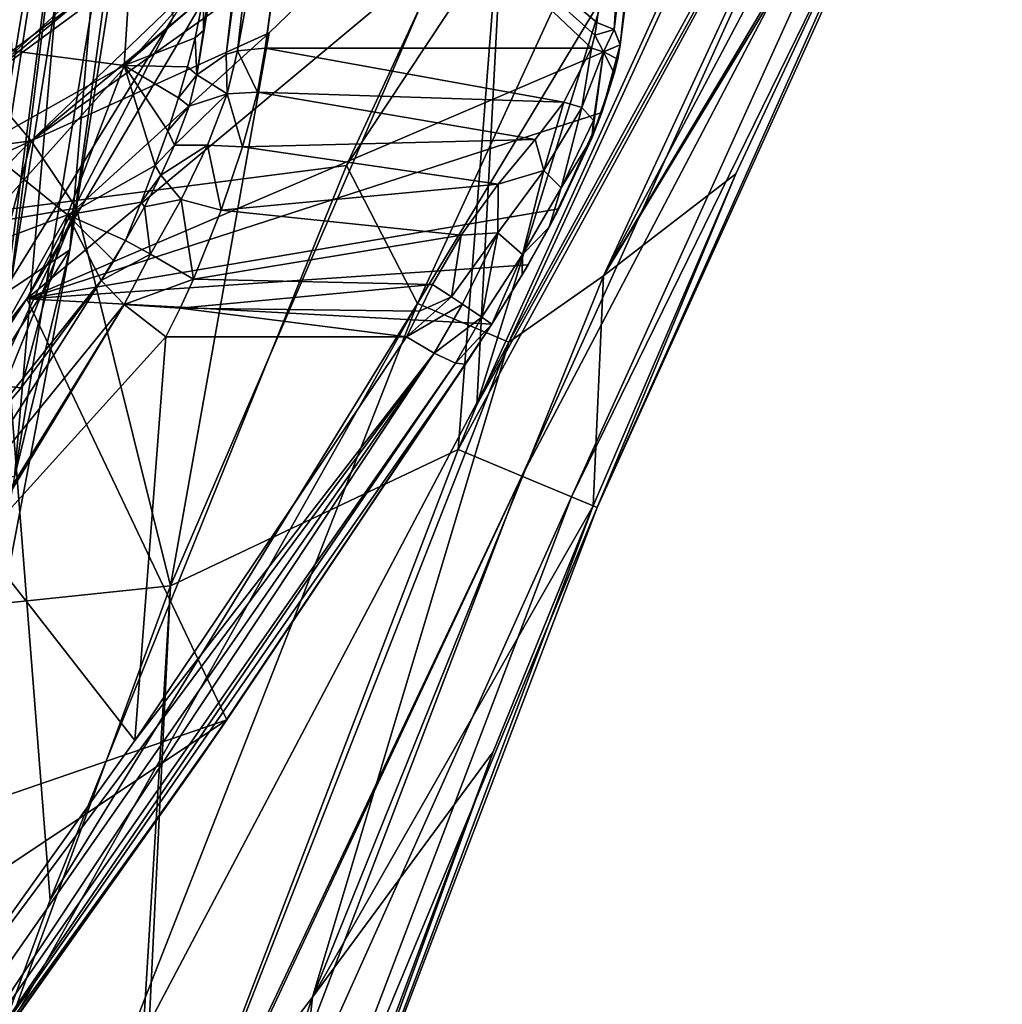
# Model space of a CAD drawing. Units: millimetres. Extents: x -3062019 to -3061504, y 1 to 772.
# Drawn here: x -3061644 to -3061623, y 301 to 323 of the extents above; entities that cross this region are included whole.
import ezdxf

# ---------------------------------------------------------------- set-up
doc = ezdxf.new("R2010")
doc.units = ezdxf.units.MM
doc.header["$LTSCALE"] = 65.185185
for name, color, linetype in [('273', 7, 'CONTINUOUS'), ('277', 7, 'CONTINUOUS'), ('290', 7, 'CONTINUOUS'), ('336', 7, 'CONTINUOUS'), ('337', 7, 'CONTINUOUS'), ('385', 7, 'CONTINUOUS'), ('386', 7, 'CONTINUOUS'), ('387', 7, 'CONTINUOUS'), ('388', 7, 'CONTINUOUS'), ('389', 7, 'CONTINUOUS'), ('390', 7, 'CONTINUOUS'), ('391', 7, 'CONTINUOUS'), ('612', 7, 'CONTINUOUS'), ('615', 7, 'CONTINUOUS'), ('616', 7, 'CONTINUOUS'), ('617', 7, 'CONTINUOUS'), ('618', 7, 'CONTINUOUS'), ('619', 7, 'CONTINUOUS'), ('620', 7, 'CONTINUOUS'), ('621', 7, 'CONTINUOUS'), ('649', 7, 'CONTINUOUS'), ('657', 7, 'CONTINUOUS'), ('670', 7, 'CONTINUOUS'), ('671', 7, 'CONTINUOUS'), ('676', 7, 'CONTINUOUS'), ('683', 7, 'CONTINUOUS'), ('689', 7, 'CONTINUOUS'), ('691', 7, 'CONTINUOUS'), ('708', 7, 'CONTINUOUS'), ('718', 7, 'CONTINUOUS'), ('720', 7, 'CONTINUOUS'), ('721', 7, 'CONTINUOUS'), ('733', 7, 'CONTINUOUS'), ('929', 7, 'CONTINUOUS')]:
    doc.layers.add(name, color=color, linetype=linetype)

msp = doc.modelspace()

# ---------------------------------------------------------------- linework, layer by layer
at = {"layer": '273', "linetype": 'Continuous'}
msp.add_3dface([(-3061640.545, 322.682, -3061341.423), (-3061647.382, 347.389, -3061317.773), (-3061646.605, 312.89, -3061341.251), (-3061640.545, 322.682, -3061341.423)], dxfattribs=at)
at = {"layer": '277', "linetype": 'Continuous'}
for points in [[(-3061635.103, 331.146, -3061342.479), (-3061640.545, 322.682, -3061341.423), (-3061643.718, 316.585, -3061342.253), (-3061635.103, 331.146, -3061342.479)], [(-3061640.545, 322.682, -3061341.423), (-3061646.605, 312.89, -3061341.251), (-3061643.718, 316.585, -3061342.253), (-3061640.545, 322.682, -3061341.423)], [(-3061646.605, 312.89, -3061341.251), (-3061652.963, 303.338, -3061341.064), (-3061643.718, 316.585, -3061342.253), (-3061646.605, 312.89, -3061341.251)], [(-3061643.718, 316.585, -3061342.253), (-3061652.963, 303.338, -3061341.064), (-3061652.6, 302.947, -3061342.053), (-3061643.718, 316.585, -3061342.253)]]:
    msp.add_3dface(points, dxfattribs=at)
at = {"layer": '290', "linetype": 'Continuous'}
for points in [[(-3061635.103, 331.146, -3061342.479), (-3061643.718, 316.585, -3061342.253), (-3061630.143, 327.903, -3061364.55), (-3061635.103, 331.146, -3061342.479)], [(-3061630.143, 327.903, -3061364.55), (-3061643.718, 316.585, -3061342.253), (-3061630.891, 322.074, -3061372.885), (-3061630.143, 327.903, -3061364.55)], [(-3061630.891, 322.074, -3061372.885), (-3061643.718, 316.585, -3061342.253), (-3061631.287, 320.617, -3061374.334), (-3061630.891, 322.074, -3061372.885)], [(-3061631.287, 320.617, -3061374.334), (-3061643.718, 316.585, -3061342.253), (-3061632.215, 318.535, -3061375.274), (-3061631.287, 320.617, -3061374.334)], [(-3061632.215, 318.535, -3061375.274), (-3061643.718, 316.585, -3061342.253), (-3061632.881, 317.32, -3061375.445), (-3061632.215, 318.535, -3061375.274)], [(-3061632.881, 317.32, -3061375.445), (-3061643.718, 316.585, -3061342.253), (-3061633.669, 316.041, -3061375.366), (-3061632.881, 317.32, -3061375.445)], [(-3061643.718, 316.585, -3061342.253), (-3061652.6, 302.947, -3061342.053), (-3061639.39, 307.492, -3061373.943), (-3061643.718, 316.585, -3061342.253)], [(-3061633.669, 316.041, -3061375.366), (-3061643.718, 316.585, -3061342.253), (-3061639.39, 307.492, -3061373.943), (-3061633.669, 316.041, -3061375.366)], [(-3061652.6, 302.947, -3061342.053), (-3061648.868, 301.166, -3061357.312), (-3061639.39, 307.492, -3061373.943), (-3061652.6, 302.947, -3061342.053)], [(-3061648.868, 301.166, -3061357.312), (-3061645.13, 299.383, -3061372.594), (-3061639.39, 307.492, -3061373.943), (-3061648.868, 301.166, -3061357.312)]]:
    msp.add_3dface(points, dxfattribs=at)
at = {"layer": '336', "linetype": 'Continuous'}
for points in [[(-3061644.113, 323.321, -3061366.274), (-3061641.466, 323.881, -3061366.82), (-3061644.036, 321.95, -3061369.033), (-3061644.113, 323.321, -3061366.274)], [(-3061641.466, 323.881, -3061366.82), (-3061641.613, 321.631, -3061370.659), (-3061644.036, 321.95, -3061369.033), (-3061641.466, 323.881, -3061366.82)], [(-3061641.466, 323.881, -3061366.82), (-3061639.896, 323.105, -3061371.361), (-3061641.613, 321.631, -3061370.659), (-3061641.466, 323.881, -3061366.82)], [(-3061639.896, 323.105, -3061371.361), (-3061640.078, 322.23, -3061372.435), (-3061641.613, 321.631, -3061370.659), (-3061639.896, 323.105, -3061371.361)], [(-3061640.078, 322.23, -3061372.435), (-3061640.241, 321.6, -3061373.113), (-3061641.613, 321.631, -3061370.659), (-3061640.078, 322.23, -3061372.435)], [(-3061644.036, 321.95, -3061369.033), (-3061641.613, 321.631, -3061370.659), (-3061644.689, 319.904, -3061371.427), (-3061644.036, 321.95, -3061369.033)], [(-3061641.613, 321.631, -3061370.659), (-3061642.838, 318.4, -3061373.479), (-3061644.689, 319.904, -3061371.427), (-3061641.613, 321.631, -3061370.659)], [(-3061641.613, 321.631, -3061370.659), (-3061640.94, 319.467, -3061374.96), (-3061642.838, 318.4, -3061373.479), (-3061641.613, 321.631, -3061370.659)], [(-3061640.671, 320.219, -3061374.375), (-3061640.94, 319.467, -3061374.96), (-3061641.613, 321.631, -3061370.659), (-3061640.671, 320.219, -3061374.375)], [(-3061640.438, 320.93, -3061373.76), (-3061640.671, 320.219, -3061374.375), (-3061641.613, 321.631, -3061370.659), (-3061640.438, 320.93, -3061373.76)], [(-3061640.241, 321.6, -3061373.113), (-3061640.438, 320.93, -3061373.76), (-3061641.613, 321.631, -3061370.659), (-3061640.241, 321.6, -3061373.113)], [(-3061644.689, 319.904, -3061371.427), (-3061642.838, 318.4, -3061373.479), (-3061646.181, 317.149, -3061373.341), (-3061644.689, 319.904, -3061371.427)], [(-3061640.94, 319.467, -3061374.96), (-3061641.244, 318.676, -3061375.513), (-3061642.838, 318.4, -3061373.479), (-3061640.94, 319.467, -3061374.96)], [(-3061641.244, 318.676, -3061375.513), (-3061641.584, 317.845, -3061376.035), (-3061642.838, 318.4, -3061373.479), (-3061641.244, 318.676, -3061375.513)], [(-3061642.838, 318.4, -3061373.479), (-3061644.888, 314.77, -3061375.061), (-3061646.181, 317.149, -3061373.341), (-3061642.838, 318.4, -3061373.479)], [(-3061642.838, 318.4, -3061373.479), (-3061643.838, 314.667, -3061376.072), (-3061644.888, 314.77, -3061375.061), (-3061642.838, 318.4, -3061373.479)], [(-3061642.109, 316.985, -3061376.1), (-3061643.838, 314.667, -3061376.072), (-3061642.838, 318.4, -3061373.479), (-3061642.109, 316.985, -3061376.1)], [(-3061641.837, 317.412, -3061376.085), (-3061642.109, 316.985, -3061376.1), (-3061642.838, 318.4, -3061373.479), (-3061641.837, 317.412, -3061376.085)], [(-3061641.584, 317.845, -3061376.035), (-3061641.837, 317.412, -3061376.085), (-3061642.838, 318.4, -3061373.479), (-3061641.584, 317.845, -3061376.035)], [(-3061643.838, 314.667, -3061376.072), (-3061645.866, 312.278, -3061375.989), (-3061644.888, 314.77, -3061375.061), (-3061643.838, 314.667, -3061376.072)]]:
    msp.add_3dface(points, dxfattribs=at)
at = {"layer": '337', "linetype": 'Continuous'}
for points in [[(-3061645.866, 312.278, -3061375.989), (-3061643.838, 314.667, -3061376.072), (-3061642.109, 316.985, -3061376.1), (-3061645.866, 312.278, -3061375.989)], [(-3061645.866, 312.278, -3061375.989), (-3061642.109, 316.985, -3061376.1), (-3061645.431, 311.774, -3061376.415), (-3061645.866, 312.278, -3061375.989)], [(-3061645.431, 311.774, -3061376.415), (-3061642.109, 316.985, -3061376.1), (-3061641.609, 316.468, -3061376.993), (-3061645.431, 311.774, -3061376.415)], [(-3061644.873, 311.189, -3061376.509), (-3061645.431, 311.774, -3061376.415), (-3061641.609, 316.468, -3061376.993), (-3061644.873, 311.189, -3061376.509)], [(-3061644.73, 311.328, -3061376.532), (-3061644.873, 311.189, -3061376.509), (-3061641.609, 316.468, -3061376.993), (-3061644.73, 311.328, -3061376.532)], [(-3061640.711, 315.763, -3061377.269), (-3061644.73, 311.328, -3061376.532), (-3061641.609, 316.468, -3061376.993), (-3061640.711, 315.763, -3061377.269)]]:
    msp.add_3dface(points, dxfattribs=at)
at = {"layer": '385', "linetype": 'Continuous'}
for points in [[(-3061635.508, 315.763, -3061377.269), (-3061634.909, 315.41, -3061377.031), (-3061641.38, 307.042, -3061375.82), (-3061635.508, 315.763, -3061377.269)], [(-3061646.962, 298.128, -3061374.188), (-3061647.494, 298.485, -3061374.399), (-3061634.909, 315.41, -3061377.031), (-3061646.962, 298.128, -3061374.188)], [(-3061634.909, 315.41, -3061377.031), (-3061647.494, 298.485, -3061374.399), (-3061641.38, 307.042, -3061375.82), (-3061634.909, 315.41, -3061377.031)], [(-3061646.53, 297.888, -3061373.718), (-3061646.962, 298.128, -3061374.188), (-3061634.909, 315.41, -3061377.031), (-3061646.53, 297.888, -3061373.718)], [(-3061634.449, 315.198, -3061376.5), (-3061646.53, 297.888, -3061373.718), (-3061634.909, 315.41, -3061377.031), (-3061634.449, 315.198, -3061376.5)], [(-3061646.061, 298.212, -3061373.379), (-3061646.53, 297.888, -3061373.718), (-3061634.449, 315.198, -3061376.5), (-3061646.061, 298.212, -3061373.379)], [(-3061634.233, 315.177, -3061375.773), (-3061646.061, 298.212, -3061373.379), (-3061634.449, 315.198, -3061376.5), (-3061634.233, 315.177, -3061375.773)], [(-3061639.977, 306.642, -3061374.353), (-3061646.061, 298.212, -3061373.379), (-3061634.233, 315.177, -3061375.773), (-3061639.977, 306.642, -3061374.353)], [(-3061645.739, 298.55, -3061373.015), (-3061646.061, 298.212, -3061373.379), (-3061639.977, 306.642, -3061374.353), (-3061645.739, 298.55, -3061373.015)]]:
    msp.add_3dface(points, dxfattribs=at)
at = {"layer": '386', "linetype": 'Continuous'}
for points in [[(-3061633.669, 316.041, -3061375.366), (-3061639.39, 307.492, -3061373.943), (-3061633.668, 316.041, -3061375.831), (-3061633.669, 316.041, -3061375.366)], [(-3061633.668, 316.041, -3061375.831), (-3061639.39, 307.492, -3061373.943), (-3061633.955, 315.601, -3061375.816), (-3061633.668, 316.041, -3061375.831)], [(-3061639.39, 307.492, -3061373.943), (-3061634.233, 315.177, -3061375.773), (-3061633.955, 315.601, -3061375.816), (-3061639.39, 307.492, -3061373.943)], [(-3061639.39, 307.492, -3061373.943), (-3061639.977, 306.642, -3061374.353), (-3061634.233, 315.177, -3061375.773), (-3061639.39, 307.492, -3061373.943)], [(-3061639.39, 307.492, -3061373.943), (-3061645.13, 299.383, -3061372.594), (-3061639.977, 306.642, -3061374.353), (-3061639.39, 307.492, -3061373.943)], [(-3061645.44, 298.958, -3061372.665), (-3061645.739, 298.55, -3061373.015), (-3061639.977, 306.642, -3061374.353), (-3061645.44, 298.958, -3061372.665)], [(-3061645.13, 299.383, -3061372.594), (-3061645.44, 298.958, -3061372.665), (-3061639.977, 306.642, -3061374.353), (-3061645.13, 299.383, -3061372.594)]]:
    msp.add_3dface(points, dxfattribs=at)
at = {"layer": '387', "linetype": 'Continuous'}
for points in [[(-3061630.891, 322.074, -3061372.885), (-3061631.287, 320.617, -3061374.334), (-3061630.892, 322.074, -3061373.567), (-3061630.891, 322.074, -3061372.885)], [(-3061630.892, 322.074, -3061373.567), (-3061631.287, 320.617, -3061374.334), (-3061630.945, 321.769, -3061373.949), (-3061630.892, 322.074, -3061373.567)], [(-3061631.287, 320.617, -3061374.334), (-3061631.019, 321.459, -3061374.356), (-3061630.945, 321.769, -3061373.949), (-3061631.287, 320.617, -3061374.334)], [(-3061631.019, 321.459, -3061374.356), (-3061631.287, 320.617, -3061374.334), (-3061631.505, 320.059, -3061375.403), (-3061631.019, 321.459, -3061374.356)], [(-3061631.287, 320.617, -3061374.334), (-3061632.215, 318.535, -3061375.274), (-3061631.505, 320.059, -3061375.403), (-3061631.287, 320.617, -3061374.334)], [(-3061631.505, 320.059, -3061375.403), (-3061632.215, 318.535, -3061375.274), (-3061632.424, 318.137, -3061375.815), (-3061631.505, 320.059, -3061375.403)], [(-3061632.215, 318.535, -3061375.274), (-3061632.881, 317.32, -3061375.445), (-3061632.424, 318.137, -3061375.815), (-3061632.215, 318.535, -3061375.274)], [(-3061632.424, 318.137, -3061375.815), (-3061632.881, 317.32, -3061375.445), (-3061633.008, 317.104, -3061375.839), (-3061632.424, 318.137, -3061375.815)], [(-3061632.881, 317.32, -3061375.445), (-3061633.669, 316.041, -3061375.366), (-3061633.008, 317.104, -3061375.839), (-3061632.881, 317.32, -3061375.445)], [(-3061633.669, 316.041, -3061375.366), (-3061633.668, 316.041, -3061375.831), (-3061633.008, 317.104, -3061375.839), (-3061633.669, 316.041, -3061375.366)]]:
    msp.add_3dface(points, dxfattribs=at)
at = {"layer": '388', "linetype": 'Continuous'}
for points in [[(-3061631.395, 322.558, -3061373.858), (-3061631.024, 322.409, -3061373.789), (-3061631.443, 322.284, -3061374.249), (-3061631.395, 322.558, -3061373.858)], [(-3061631.024, 322.409, -3061373.789), (-3061631.255, 321.925, -3061374.638), (-3061631.443, 322.284, -3061374.249), (-3061631.024, 322.409, -3061373.789)], [(-3061630.892, 322.074, -3061373.567), (-3061631.255, 321.925, -3061374.638), (-3061631.024, 322.409, -3061373.789), (-3061630.892, 322.074, -3061373.567)], [(-3061631.255, 321.925, -3061374.638), (-3061631.51, 322.005, -3061374.647), (-3061631.443, 322.284, -3061374.249), (-3061631.255, 321.925, -3061374.638)], [(-3061630.892, 322.074, -3061373.567), (-3061630.945, 321.769, -3061373.949), (-3061631.255, 321.925, -3061374.638), (-3061630.892, 322.074, -3061373.567)], [(-3061630.945, 321.769, -3061373.949), (-3061631.019, 321.459, -3061374.356), (-3061631.255, 321.925, -3061374.638), (-3061630.945, 321.769, -3061373.949)]]:
    msp.add_3dface(points, dxfattribs=at)
at = {"layer": '389', "linetype": 'Continuous'}
for points in [[(-3061630.674, 328.125, -3061365.908), (-3061631.395, 322.558, -3061373.858), (-3061637.726, 327.907, -3061366.218), (-3061630.674, 328.125, -3061365.908)], [(-3061637.726, 327.907, -3061366.218), (-3061631.51, 322.005, -3061374.647), (-3061638.564, 322.005, -3061374.647), (-3061637.726, 327.907, -3061366.218)], [(-3061631.443, 322.284, -3061374.249), (-3061631.51, 322.005, -3061374.647), (-3061637.726, 327.907, -3061366.218), (-3061631.443, 322.284, -3061374.249)], [(-3061631.395, 322.558, -3061373.858), (-3061631.443, 322.284, -3061374.249), (-3061637.726, 327.907, -3061366.218), (-3061631.395, 322.558, -3061373.858)]]:
    msp.add_3dface(points, dxfattribs=at)
at = {"layer": '390', "linetype": 'Continuous'}
for points in [[(-3061631.024, 322.409, -3061373.789), (-3061630.674, 328.125, -3061365.908), (-3061630.032, 333.695, -3061357.953), (-3061631.024, 322.409, -3061373.789)], [(-3061631.024, 322.409, -3061373.789), (-3061630.032, 333.695, -3061357.953), (-3061629.665, 333.552, -3061357.881), (-3061631.024, 322.409, -3061373.789)], [(-3061630.892, 322.074, -3061373.567), (-3061631.024, 322.409, -3061373.789), (-3061629.665, 333.552, -3061357.881), (-3061630.892, 322.074, -3061373.567)], [(-3061630.156, 327.79, -3061365.412), (-3061630.892, 322.074, -3061373.567), (-3061629.665, 333.552, -3061357.881), (-3061630.156, 327.79, -3061365.412)], [(-3061631.024, 322.409, -3061373.789), (-3061631.395, 322.558, -3061373.858), (-3061630.674, 328.125, -3061365.908), (-3061631.024, 322.409, -3061373.789)]]:
    msp.add_3dface(points, dxfattribs=at)
at = {"layer": '391', "linetype": 'Continuous'}
for points in [[(-3061630.891, 322.074, -3061372.885), (-3061630.892, 322.074, -3061373.567), (-3061630.156, 327.79, -3061365.412), (-3061630.891, 322.074, -3061372.885)], [(-3061630.143, 327.903, -3061364.55), (-3061630.891, 322.074, -3061372.885), (-3061630.156, 327.79, -3061365.412), (-3061630.143, 327.903, -3061364.55)]]:
    msp.add_3dface(points, dxfattribs=at)
at = {"layer": '612', "linetype": 'Continuous'}
for points in [[(-3061639.899, 322.389, -3061372.708), (-3061639.896, 323.105, -3061371.361), (-3061639.76, 323.353, -3061371.326), (-3061639.899, 322.389, -3061372.708)], [(-3061640.078, 322.23, -3061372.435), (-3061639.896, 323.105, -3061371.361), (-3061639.899, 322.389, -3061372.708), (-3061640.078, 322.23, -3061372.435)], [(-3061640.04, 321.426, -3061374.088), (-3061640.078, 322.23, -3061372.435), (-3061639.899, 322.389, -3061372.708), (-3061640.04, 321.426, -3061374.088)], [(-3061640.241, 321.6, -3061373.113), (-3061640.078, 322.23, -3061372.435), (-3061640.04, 321.426, -3061374.088), (-3061640.241, 321.6, -3061373.113)], [(-3061640.438, 320.93, -3061373.76), (-3061640.241, 321.6, -3061373.113), (-3061640.04, 321.426, -3061374.088), (-3061640.438, 320.93, -3061373.76)], [(-3061640.205, 320.751, -3061374.85), (-3061640.438, 320.93, -3061373.76), (-3061640.04, 321.426, -3061374.088), (-3061640.205, 320.751, -3061374.85)], [(-3061640.671, 320.219, -3061374.375), (-3061640.438, 320.93, -3061373.76), (-3061640.205, 320.751, -3061374.85), (-3061640.671, 320.219, -3061374.375)], [(-3061640.523, 319.906, -3061375.451), (-3061640.671, 320.219, -3061374.375), (-3061640.205, 320.751, -3061374.85), (-3061640.523, 319.906, -3061375.451)], [(-3061640.94, 319.467, -3061374.96), (-3061640.671, 320.219, -3061374.375), (-3061640.523, 319.906, -3061375.451), (-3061640.94, 319.467, -3061374.96)], [(-3061640.816, 319.263, -3061375.748), (-3061640.94, 319.467, -3061374.96), (-3061640.523, 319.906, -3061375.451), (-3061640.816, 319.263, -3061375.748)], [(-3061641.244, 318.676, -3061375.513), (-3061640.94, 319.467, -3061374.96), (-3061640.816, 319.263, -3061375.748), (-3061641.244, 318.676, -3061375.513)], [(-3061641.169, 318.578, -3061375.941), (-3061641.244, 318.676, -3061375.513), (-3061640.816, 319.263, -3061375.748), (-3061641.169, 318.578, -3061375.941)], [(-3061641.584, 317.845, -3061376.035), (-3061641.244, 318.676, -3061375.513), (-3061641.169, 318.578, -3061375.941), (-3061641.584, 317.845, -3061376.035)]]:
    msp.add_3dface(points, dxfattribs=at)
at = {"layer": '615', "linetype": 'Continuous'}
for points in [[(-3061636.986, 333.695, -3061357.953), (-3061638.564, 322.005, -3061374.647), (-3061639.162, 321.949, -3061374.545), (-3061636.986, 333.695, -3061357.953)], [(-3061637.847, 333.546, -3061357.775), (-3061636.986, 333.695, -3061357.953), (-3061639.162, 321.949, -3061374.545), (-3061637.847, 333.546, -3061357.775)], [(-3061636.986, 333.695, -3061357.953), (-3061637.726, 327.907, -3061366.218), (-3061638.564, 322.005, -3061374.647), (-3061636.986, 333.695, -3061357.953)], [(-3061638.064, 333.438, -3061357.681), (-3061637.847, 333.546, -3061357.775), (-3061639.407, 321.871, -3061374.465), (-3061638.064, 333.438, -3061357.681)], [(-3061639.407, 321.871, -3061374.465), (-3061637.847, 333.546, -3061357.775), (-3061639.162, 321.949, -3061374.545), (-3061639.407, 321.871, -3061374.465)], [(-3061640.04, 321.426, -3061374.088), (-3061639.899, 322.389, -3061372.708), (-3061638.064, 333.438, -3061357.681), (-3061640.04, 321.426, -3061374.088)], [(-3061640.04, 321.426, -3061374.088), (-3061638.064, 333.438, -3061357.681), (-3061639.407, 321.871, -3061374.465), (-3061640.04, 321.426, -3061374.088)], [(-3061639.899, 322.389, -3061372.708), (-3061639.76, 323.353, -3061371.326), (-3061638.064, 333.438, -3061357.681), (-3061639.899, 322.389, -3061372.708)]]:
    msp.add_3dface(points, dxfattribs=at)
at = {"layer": '616', "linetype": 'Continuous'}
for points in [[(-3061639.162, 321.949, -3061374.545), (-3061638.564, 322.005, -3061374.647), (-3061638.732, 321.053, -3061375.724), (-3061639.162, 321.949, -3061374.545)], [(-3061640.04, 321.426, -3061374.088), (-3061639.407, 321.871, -3061374.465), (-3061639.389, 321.014, -3061375.59), (-3061640.04, 321.426, -3061374.088)], [(-3061639.407, 321.871, -3061374.465), (-3061639.162, 321.949, -3061374.545), (-3061639.389, 321.014, -3061375.59), (-3061639.407, 321.871, -3061374.465)], [(-3061639.389, 321.014, -3061375.59), (-3061639.162, 321.949, -3061374.545), (-3061638.732, 321.053, -3061375.724), (-3061639.389, 321.014, -3061375.59)], [(-3061640.205, 320.751, -3061374.85), (-3061640.04, 321.426, -3061374.088), (-3061639.389, 321.014, -3061375.59), (-3061640.205, 320.751, -3061374.85)], [(-3061640.523, 319.906, -3061375.451), (-3061640.205, 320.751, -3061374.85), (-3061639.389, 321.014, -3061375.59), (-3061640.523, 319.906, -3061375.451)], [(-3061639.812, 319.91, -3061376.346), (-3061640.523, 319.906, -3061375.451), (-3061639.389, 321.014, -3061375.59), (-3061639.812, 319.91, -3061376.346)], [(-3061639.812, 319.91, -3061376.346), (-3061639.389, 321.014, -3061375.59), (-3061639.052, 319.869, -3061376.566), (-3061639.812, 319.91, -3061376.346)], [(-3061639.052, 319.869, -3061376.566), (-3061639.389, 321.014, -3061375.59), (-3061638.732, 321.053, -3061375.724), (-3061639.052, 319.869, -3061376.566)], [(-3061640.816, 319.263, -3061375.748), (-3061640.523, 319.906, -3061375.451), (-3061639.812, 319.91, -3061376.346), (-3061640.816, 319.263, -3061375.748)], [(-3061640.378, 318.733, -3061376.801), (-3061640.816, 319.263, -3061375.748), (-3061639.812, 319.91, -3061376.346), (-3061640.378, 318.733, -3061376.801)], [(-3061640.378, 318.733, -3061376.801), (-3061639.812, 319.91, -3061376.346), (-3061639.516, 318.502, -3061377.124), (-3061640.378, 318.733, -3061376.801)], [(-3061639.516, 318.502, -3061377.124), (-3061639.812, 319.91, -3061376.346), (-3061639.052, 319.869, -3061376.566), (-3061639.516, 318.502, -3061377.124)], [(-3061641.169, 318.578, -3061375.941), (-3061640.816, 319.263, -3061375.748), (-3061640.378, 318.733, -3061376.801), (-3061641.169, 318.578, -3061375.941)], [(-3061641.584, 317.845, -3061376.035), (-3061641.169, 318.578, -3061375.941), (-3061641.04, 317.551, -3061376.972), (-3061641.584, 317.845, -3061376.035)], [(-3061641.04, 317.551, -3061376.972), (-3061641.169, 318.578, -3061375.941), (-3061640.378, 318.733, -3061376.801), (-3061641.04, 317.551, -3061376.972)], [(-3061641.04, 317.551, -3061376.972), (-3061640.378, 318.733, -3061376.801), (-3061640.117, 317.011, -3061377.352), (-3061641.04, 317.551, -3061376.972)], [(-3061640.117, 317.011, -3061377.352), (-3061640.378, 318.733, -3061376.801), (-3061639.516, 318.502, -3061377.124), (-3061640.117, 317.011, -3061377.352)]]:
    msp.add_3dface(points, dxfattribs=at)
at = {"layer": '617', "linetype": 'Continuous'}
for points in [[(-3061642.109, 316.985, -3061376.1), (-3061641.837, 317.412, -3061376.085), (-3061641.584, 317.845, -3061376.035), (-3061642.109, 316.985, -3061376.1)], [(-3061642.109, 316.985, -3061376.1), (-3061641.584, 317.845, -3061376.035), (-3061641.04, 317.551, -3061376.972), (-3061642.109, 316.985, -3061376.1)], [(-3061641.609, 316.468, -3061376.993), (-3061642.109, 316.985, -3061376.1), (-3061641.04, 317.551, -3061376.972), (-3061641.609, 316.468, -3061376.993)], [(-3061641.609, 316.468, -3061376.993), (-3061641.04, 317.551, -3061376.972), (-3061640.117, 317.011, -3061377.352), (-3061641.609, 316.468, -3061376.993)], [(-3061641.609, 316.468, -3061376.993), (-3061640.117, 317.011, -3061377.352), (-3061640.4, 316.384, -3061377.341), (-3061641.609, 316.468, -3061376.993)], [(-3061640.711, 315.763, -3061377.269), (-3061641.609, 316.468, -3061376.993), (-3061640.4, 316.384, -3061377.341), (-3061640.711, 315.763, -3061377.269)]]:
    msp.add_3dface(points, dxfattribs=at)
at = {"layer": '618', "linetype": 'Continuous'}
for points in [[(-3061638.732, 321.053, -3061375.724), (-3061638.564, 322.005, -3061374.647), (-3061632.111, 320.834, -3061375.912), (-3061638.732, 321.053, -3061375.724)], [(-3061638.564, 322.005, -3061374.647), (-3061631.51, 322.005, -3061374.647), (-3061632.111, 320.834, -3061375.912), (-3061638.564, 322.005, -3061374.647)], [(-3061639.052, 319.869, -3061376.566), (-3061638.732, 321.053, -3061375.724), (-3061632.731, 320.03, -3061376.474), (-3061639.052, 319.869, -3061376.566)], [(-3061632.731, 320.03, -3061376.474), (-3061638.732, 321.053, -3061375.724), (-3061632.111, 320.834, -3061375.912), (-3061632.731, 320.03, -3061376.474)], [(-3061639.516, 318.502, -3061377.124), (-3061639.052, 319.869, -3061376.566), (-3061633.526, 319.062, -3061376.94), (-3061639.516, 318.502, -3061377.124)], [(-3061633.526, 319.062, -3061376.94), (-3061639.052, 319.869, -3061376.566), (-3061632.731, 320.03, -3061376.474), (-3061633.526, 319.062, -3061376.94)], [(-3061634.332, 317.962, -3061377.248), (-3061639.516, 318.502, -3061377.124), (-3061633.526, 319.062, -3061376.94), (-3061634.332, 317.962, -3061377.248)], [(-3061640.117, 317.011, -3061377.352), (-3061639.516, 318.502, -3061377.124), (-3061634.332, 317.962, -3061377.248), (-3061640.117, 317.011, -3061377.352)], [(-3061634.946, 316.895, -3061377.354), (-3061640.117, 317.011, -3061377.352), (-3061634.332, 317.962, -3061377.248), (-3061634.946, 316.895, -3061377.354)], [(-3061640.4, 316.384, -3061377.341), (-3061640.117, 317.011, -3061377.352), (-3061634.946, 316.895, -3061377.354), (-3061640.4, 316.384, -3061377.341)], [(-3061640.4, 316.384, -3061377.341), (-3061634.946, 316.895, -3061377.354), (-3061635.229, 316.324, -3061377.337), (-3061640.4, 316.384, -3061377.341)], [(-3061635.508, 315.763, -3061377.269), (-3061640.711, 315.763, -3061377.269), (-3061640.4, 316.384, -3061377.341), (-3061635.508, 315.763, -3061377.269)], [(-3061635.508, 315.763, -3061377.269), (-3061640.4, 316.384, -3061377.341), (-3061635.229, 316.324, -3061377.337), (-3061635.508, 315.763, -3061377.269)]]:
    msp.add_3dface(points, dxfattribs=at)
at = {"layer": '619', "linetype": 'Continuous'}
for points in [[(-3061632.111, 320.834, -3061375.912), (-3061631.51, 322.005, -3061374.647), (-3061631.723, 320.721, -3061375.865), (-3061632.111, 320.834, -3061375.912)], [(-3061631.51, 322.005, -3061374.647), (-3061631.255, 321.925, -3061374.638), (-3061631.723, 320.721, -3061375.865), (-3061631.51, 322.005, -3061374.647)], [(-3061631.723, 320.721, -3061375.865), (-3061631.255, 321.925, -3061374.638), (-3061631.469, 320.44, -3061375.654), (-3061631.723, 320.721, -3061375.865)], [(-3061631.019, 321.459, -3061374.356), (-3061631.505, 320.059, -3061375.403), (-3061631.255, 321.925, -3061374.638), (-3061631.019, 321.459, -3061374.356)], [(-3061631.255, 321.925, -3061374.638), (-3061631.505, 320.059, -3061375.403), (-3061631.469, 320.44, -3061375.654), (-3061631.255, 321.925, -3061374.638)], [(-3061632.731, 320.03, -3061376.474), (-3061632.111, 320.834, -3061375.912), (-3061632.543, 319.362, -3061376.65), (-3061632.731, 320.03, -3061376.474)], [(-3061632.543, 319.362, -3061376.65), (-3061632.111, 320.834, -3061375.912), (-3061631.723, 320.721, -3061375.865), (-3061632.543, 319.362, -3061376.65)], [(-3061632.543, 319.362, -3061376.65), (-3061631.723, 320.721, -3061375.865), (-3061632.169, 318.984, -3061376.279), (-3061632.543, 319.362, -3061376.65)], [(-3061631.723, 320.721, -3061375.865), (-3061631.469, 320.44, -3061375.654), (-3061632.169, 318.984, -3061376.279), (-3061631.723, 320.721, -3061375.865)], [(-3061631.469, 320.44, -3061375.654), (-3061631.505, 320.059, -3061375.403), (-3061632.169, 318.984, -3061376.279), (-3061631.469, 320.44, -3061375.654)], [(-3061631.505, 320.059, -3061375.403), (-3061632.424, 318.137, -3061375.815), (-3061632.169, 318.984, -3061376.279), (-3061631.505, 320.059, -3061375.403)], [(-3061633.526, 319.062, -3061376.94), (-3061632.731, 320.03, -3061376.474), (-3061632.543, 319.362, -3061376.65), (-3061633.526, 319.062, -3061376.94)], [(-3061633.536, 318.011, -3061377.101), (-3061633.526, 319.062, -3061376.94), (-3061632.543, 319.362, -3061376.65), (-3061633.536, 318.011, -3061377.101)], [(-3061633.536, 318.011, -3061377.101), (-3061632.543, 319.362, -3061376.65), (-3061633.004, 317.548, -3061376.571), (-3061633.536, 318.011, -3061377.101)], [(-3061632.543, 319.362, -3061376.65), (-3061632.169, 318.984, -3061376.279), (-3061633.004, 317.548, -3061376.571), (-3061632.543, 319.362, -3061376.65)], [(-3061634.332, 317.962, -3061377.248), (-3061633.526, 319.062, -3061376.94), (-3061633.536, 318.011, -3061377.101), (-3061634.332, 317.962, -3061377.248)], [(-3061632.169, 318.984, -3061376.279), (-3061632.424, 318.137, -3061375.815), (-3061633.004, 317.548, -3061376.571), (-3061632.169, 318.984, -3061376.279)], [(-3061632.424, 318.137, -3061375.815), (-3061633.008, 317.104, -3061375.839), (-3061633.004, 317.548, -3061376.571), (-3061632.424, 318.137, -3061375.815)], [(-3061634.946, 316.895, -3061377.354), (-3061634.332, 317.962, -3061377.248), (-3061634.54, 316.63, -3061377.279), (-3061634.946, 316.895, -3061377.354)], [(-3061634.54, 316.63, -3061377.279), (-3061634.332, 317.962, -3061377.248), (-3061633.536, 318.011, -3061377.101), (-3061634.54, 316.63, -3061377.279)], [(-3061634.54, 316.63, -3061377.279), (-3061633.536, 318.011, -3061377.101), (-3061634.303, 316.473, -3061377.153), (-3061634.54, 316.63, -3061377.279)], [(-3061633.536, 318.011, -3061377.101), (-3061633.879, 316.19, -3061376.678), (-3061634.303, 316.473, -3061377.153), (-3061633.536, 318.011, -3061377.101)], [(-3061633.536, 318.011, -3061377.101), (-3061633.004, 317.548, -3061376.571), (-3061633.879, 316.19, -3061376.678), (-3061633.536, 318.011, -3061377.101)], [(-3061633.004, 317.548, -3061376.571), (-3061633.668, 316.041, -3061375.831), (-3061633.879, 316.19, -3061376.678), (-3061633.004, 317.548, -3061376.571)], [(-3061633.008, 317.104, -3061375.839), (-3061633.668, 316.041, -3061375.831), (-3061633.004, 317.548, -3061376.571), (-3061633.008, 317.104, -3061375.839)]]:
    msp.add_3dface(points, dxfattribs=at)
at = {"layer": '620', "linetype": 'Continuous'}
for points in [[(-3061635.229, 316.324, -3061377.337), (-3061634.946, 316.895, -3061377.354), (-3061634.54, 316.63, -3061377.279), (-3061635.229, 316.324, -3061377.337)], [(-3061635.508, 315.763, -3061377.269), (-3061635.229, 316.324, -3061377.337), (-3061634.54, 316.63, -3061377.279), (-3061635.508, 315.763, -3061377.269)], [(-3061635.508, 315.763, -3061377.269), (-3061634.54, 316.63, -3061377.279), (-3061634.303, 316.473, -3061377.153), (-3061635.508, 315.763, -3061377.269)], [(-3061634.909, 315.41, -3061377.031), (-3061635.508, 315.763, -3061377.269), (-3061634.303, 316.473, -3061377.153), (-3061634.909, 315.41, -3061377.031)], [(-3061633.879, 316.19, -3061376.678), (-3061634.909, 315.41, -3061377.031), (-3061634.303, 316.473, -3061377.153), (-3061633.879, 316.19, -3061376.678)], [(-3061634.449, 315.198, -3061376.5), (-3061634.909, 315.41, -3061377.031), (-3061633.879, 316.19, -3061376.678), (-3061634.449, 315.198, -3061376.5)], [(-3061633.668, 316.041, -3061375.831), (-3061634.449, 315.198, -3061376.5), (-3061633.879, 316.19, -3061376.678), (-3061633.668, 316.041, -3061375.831)], [(-3061634.233, 315.177, -3061375.773), (-3061634.449, 315.198, -3061376.5), (-3061633.668, 316.041, -3061375.831), (-3061634.233, 315.177, -3061375.773)], [(-3061634.233, 315.177, -3061375.773), (-3061633.668, 316.041, -3061375.831), (-3061633.955, 315.601, -3061375.816), (-3061634.233, 315.177, -3061375.773)]]:
    msp.add_3dface(points, dxfattribs=at)
at = {"layer": '621', "linetype": 'Continuous'}
for points in [[(-3061644.73, 311.328, -3061376.532), (-3061640.711, 315.763, -3061377.269), (-3061641.38, 307.042, -3061375.82), (-3061644.73, 311.328, -3061376.532)], [(-3061640.711, 315.763, -3061377.269), (-3061635.508, 315.763, -3061377.269), (-3061641.38, 307.042, -3061375.82), (-3061640.711, 315.763, -3061377.269)], [(-3061647.494, 298.485, -3061374.399), (-3061644.73, 311.328, -3061376.532), (-3061641.38, 307.042, -3061375.82), (-3061647.494, 298.485, -3061374.399)]]:
    msp.add_3dface(points, dxfattribs=at)
at = {"layer": '649', "linetype": 'Continuous'}
for points in [[(-3061641.393, 333.711, -3061740.097), (-3061644.083, 316.771, -3061740.096), (-3061642.787, 317.643, -3061751.345), (-3061641.393, 333.711, -3061740.097)], [(-3061640.263, 333.673, -3061751.346), (-3061641.393, 333.711, -3061740.097), (-3061642.787, 317.643, -3061751.345), (-3061640.263, 333.673, -3061751.346)], [(-3061642.787, 317.643, -3061751.345), (-3061644.37, 315.165, -3061740.096), (-3061645.654, 302.641, -3061751.345), (-3061642.787, 317.643, -3061751.345)], [(-3061644.083, 316.771, -3061740.096), (-3061644.37, 315.165, -3061740.096), (-3061642.787, 317.643, -3061751.345), (-3061644.083, 316.771, -3061740.096)]]:
    msp.add_3dface(points, dxfattribs=at)
at = {"layer": '657', "linetype": 'Continuous'}
for points in [[(-3061644.259, 335.567, -3061731.727), (-3061647.212, 315.724, -3061731.493), (-3061642.789, 335.363, -3061734.028), (-3061644.259, 335.567, -3061731.727)], [(-3061647.212, 315.724, -3061731.493), (-3061645.794, 315.465, -3061733.869), (-3061642.789, 335.363, -3061734.028), (-3061647.212, 315.724, -3061731.493)], [(-3061645.794, 315.465, -3061733.869), (-3061644.874, 315.286, -3061736.751), (-3061642.789, 335.363, -3061734.028), (-3061645.794, 315.465, -3061733.869)], [(-3061642.789, 335.363, -3061734.028), (-3061644.874, 315.286, -3061736.751), (-3061641.766, 335.222, -3061736.819), (-3061642.789, 335.363, -3061734.028)], [(-3061644.874, 315.286, -3061736.751), (-3061644.37, 315.165, -3061740.096), (-3061641.766, 335.222, -3061736.819), (-3061644.874, 315.286, -3061736.751)], [(-3061644.37, 315.165, -3061740.096), (-3061644.083, 316.771, -3061740.096), (-3061641.766, 335.222, -3061736.819), (-3061644.37, 315.165, -3061740.096)], [(-3061644.083, 316.771, -3061740.096), (-3061641.393, 333.711, -3061740.097), (-3061641.766, 335.222, -3061736.819), (-3061644.083, 316.771, -3061740.096)]]:
    msp.add_3dface(points, dxfattribs=at)
at = {"layer": '670', "linetype": 'Continuous'}
msp.add_3dface([(-3061649.579, 321.995, -3061449.674), (-3061648.918, 328.49, -3061463.034), (-3061637.963, 330.585, -3061449.674), (-3061649.579, 321.995, -3061449.674)], dxfattribs=at)
at = {"layer": '671', "linetype": 'Continuous'}
for points in [[(-3061626.066, 331.71, -3061401.668), (-3061633.989, 314.294, -3061401.668), (-3061628.739, 331.244, -3061401.668), (-3061626.066, 331.71, -3061401.668)], [(-3061628.739, 331.244, -3061401.668), (-3061633.989, 314.294, -3061401.668), (-3061633.307, 327.331, -3061401.668), (-3061628.739, 331.244, -3061401.668)], [(-3061633.307, 327.331, -3061401.668), (-3061634.393, 313.329, -3061401.668), (-3061640.613, 310.384, -3061401.668), (-3061633.307, 327.331, -3061401.668)], [(-3061633.989, 314.294, -3061401.668), (-3061634.393, 313.329, -3061401.668), (-3061633.307, 327.331, -3061401.668), (-3061633.989, 314.294, -3061401.668)], [(-3061634.393, 313.329, -3061401.668), (-3061641.35, 295.137, -3061401.668), (-3061640.613, 310.384, -3061401.668), (-3061634.393, 313.329, -3061401.668)], [(-3061640.613, 310.384, -3061401.668), (-3061641.581, 294.473, -3061401.668), (-3061646.966, 293.087, -3061401.668), (-3061640.613, 310.384, -3061401.668)], [(-3061641.35, 295.137, -3061401.668), (-3061641.581, 294.473, -3061401.668), (-3061640.613, 310.384, -3061401.668), (-3061641.35, 295.137, -3061401.668)]]:
    msp.add_3dface(points, dxfattribs=at)
at = {"layer": '676', "linetype": 'Continuous'}
for points in [[(-3061624.188, 332.306, -3061391.861), (-3061631.253, 317.081, -3061391.861), (-3061623.403, 331.918, -3061394.626), (-3061624.188, 332.306, -3061391.861)], [(-3061623.403, 331.918, -3061394.626), (-3061631.253, 317.081, -3061391.861), (-3061622.633, 331.536, -3061397.396), (-3061623.403, 331.918, -3061394.626)], [(-3061622.633, 331.536, -3061397.396), (-3061631.253, 317.081, -3061391.861), (-3061623.232, 330.321, -3061397.396), (-3061622.633, 331.536, -3061397.396)], [(-3061623.232, 330.321, -3061397.396), (-3061631.253, 317.081, -3061391.861), (-3061628.39, 319.287, -3061397.396), (-3061623.232, 330.321, -3061397.396)], [(-3061628.39, 319.287, -3061397.396), (-3061631.253, 317.081, -3061391.861), (-3061631.479, 312.116, -3061397.396), (-3061628.39, 319.287, -3061397.396)], [(-3061631.253, 317.081, -3061391.861), (-3061637.54, 301.495, -3061391.861), (-3061631.479, 312.116, -3061397.396), (-3061631.253, 317.081, -3061391.861)], [(-3061631.479, 312.116, -3061397.396), (-3061637.54, 301.495, -3061391.861), (-3061633.639, 306.799, -3061397.396), (-3061631.479, 312.116, -3061397.396)], [(-3061633.639, 306.799, -3061397.396), (-3061637.54, 301.495, -3061391.861), (-3061638.369, 294.098, -3061397.396), (-3061633.639, 306.799, -3061397.396)], [(-3061637.54, 301.495, -3061391.861), (-3061643.024, 285.602, -3061391.861), (-3061638.369, 294.098, -3061397.396), (-3061637.54, 301.495, -3061391.861)]]:
    msp.add_3dface(points, dxfattribs=at)
at = {"layer": '683', "linetype": 'Continuous'}
for points in [[(-3061627.285, 333.841, -3061387.997), (-3061629.607, 334.992, -3061387.444), (-3061636.81, 319.469, -3061387.444), (-3061627.285, 333.841, -3061387.997)], [(-3061635.27, 316.488, -3061387.997), (-3061627.285, 333.841, -3061387.997), (-3061636.81, 319.469, -3061387.444), (-3061635.27, 316.488, -3061387.997)], [(-3061627.285, 333.841, -3061387.997), (-3061635.27, 316.488, -3061387.997), (-3061625.365, 332.89, -3061389.562), (-3061627.285, 333.841, -3061387.997)], [(-3061635.27, 316.488, -3061387.997), (-3061633.299, 315.649, -3061389.562), (-3061625.365, 332.89, -3061389.562), (-3061635.27, 316.488, -3061387.997)], [(-3061633.299, 315.649, -3061389.562), (-3061624.188, 332.306, -3061391.861), (-3061625.365, 332.89, -3061389.562), (-3061633.299, 315.649, -3061389.562)], [(-3061631.253, 317.081, -3061391.861), (-3061624.188, 332.306, -3061391.861), (-3061633.299, 315.649, -3061389.562), (-3061631.253, 317.081, -3061391.861)], [(-3061643.211, 303.599, -3061387.444), (-3061635.27, 316.488, -3061387.997), (-3061636.81, 319.469, -3061387.444), (-3061643.211, 303.599, -3061387.444)], [(-3061637.54, 301.495, -3061391.861), (-3061631.253, 317.081, -3061391.861), (-3061633.299, 315.649, -3061389.562), (-3061637.54, 301.495, -3061391.861)], [(-3061642.244, 298.706, -3061387.997), (-3061635.27, 316.488, -3061387.997), (-3061644.455, 300.216, -3061387.444), (-3061642.244, 298.706, -3061387.997)], [(-3061644.455, 300.216, -3061387.444), (-3061635.27, 316.488, -3061387.997), (-3061643.211, 303.599, -3061387.444), (-3061644.455, 300.216, -3061387.444)], [(-3061635.27, 316.488, -3061387.997), (-3061642.244, 298.706, -3061387.997), (-3061633.299, 315.649, -3061389.562), (-3061635.27, 316.488, -3061387.997)], [(-3061642.244, 298.706, -3061387.997), (-3061640.228, 297.981, -3061389.562), (-3061633.299, 315.649, -3061389.562), (-3061642.244, 298.706, -3061387.997)], [(-3061640.228, 297.981, -3061389.562), (-3061637.54, 301.495, -3061391.861), (-3061633.299, 315.649, -3061389.562), (-3061640.228, 297.981, -3061389.562)], [(-3061643.024, 285.602, -3061391.861), (-3061637.54, 301.495, -3061391.861), (-3061640.228, 297.981, -3061389.562), (-3061643.024, 285.602, -3061391.861)]]:
    msp.add_3dface(points, dxfattribs=at)
at = {"layer": '689', "linetype": 'Continuous'}
for points in [[(-3061633.307, 327.331, -3061401.668), (-3061640.613, 310.384, -3061401.668), (-3061638.479, 322.337, -3061401.387), (-3061633.307, 327.331, -3061401.668)], [(-3061638.479, 322.337, -3061401.387), (-3061640.613, 310.384, -3061401.668), (-3061642.641, 318.548, -3061400.652), (-3061638.479, 322.337, -3061401.387)], [(-3061642.641, 318.548, -3061400.652), (-3061640.613, 310.384, -3061401.668), (-3061646.192, 309.803, -3061400.652), (-3061642.641, 318.548, -3061400.652)], [(-3061640.613, 310.384, -3061401.668), (-3061646.966, 293.087, -3061401.668), (-3061646.192, 309.803, -3061400.652), (-3061640.613, 310.384, -3061401.668)]]:
    msp.add_3dface(points, dxfattribs=at)
at = {"layer": '691', "linetype": 'Continuous'}
for points in [[(-3061642.641, 318.548, -3061400.652), (-3061646.192, 309.803, -3061400.652), (-3061650.382, 302.105, -3061400.272), (-3061642.641, 318.548, -3061400.652)], [(-3061644.062, 318.306, -3061400.273), (-3061642.641, 318.548, -3061400.652), (-3061650.382, 302.105, -3061400.272), (-3061644.062, 318.306, -3061400.273)]]:
    msp.add_3dface(points, dxfattribs=at)
at = {"layer": '708', "linetype": 'Continuous'}
for points in [[(-3061633.989, 314.294, -3061401.668), (-3061626.066, 331.71, -3061401.668), (-3061624.731, 331.055, -3061401.314), (-3061633.989, 314.294, -3061401.668)], [(-3061634.393, 313.329, -3061401.668), (-3061633.989, 314.294, -3061401.668), (-3061624.731, 331.055, -3061401.314), (-3061634.393, 313.329, -3061401.668)], [(-3061633.02, 312.757, -3061401.314), (-3061634.393, 313.329, -3061401.668), (-3061624.731, 331.055, -3061401.314), (-3061633.02, 312.757, -3061401.314)], [(-3061623.682, 330.541, -3061400.328), (-3061633.02, 312.757, -3061401.314), (-3061624.731, 331.055, -3061401.314), (-3061623.682, 330.541, -3061400.328)], [(-3061631.941, 312.307, -3061400.328), (-3061633.02, 312.757, -3061401.314), (-3061623.682, 330.541, -3061400.328), (-3061631.941, 312.307, -3061400.328)], [(-3061623.144, 330.277, -3061398.922), (-3061631.941, 312.307, -3061400.328), (-3061623.682, 330.541, -3061400.328), (-3061623.144, 330.277, -3061398.922)], [(-3061631.388, 312.077, -3061398.922), (-3061631.941, 312.307, -3061400.328), (-3061623.144, 330.277, -3061398.922), (-3061631.388, 312.077, -3061398.922)], [(-3061623.232, 330.321, -3061397.396), (-3061628.39, 319.287, -3061397.396), (-3061631.388, 312.077, -3061398.922), (-3061623.232, 330.321, -3061397.396)], [(-3061623.232, 330.321, -3061397.396), (-3061631.388, 312.077, -3061398.922), (-3061623.144, 330.277, -3061398.922), (-3061623.232, 330.321, -3061397.396)], [(-3061628.39, 319.287, -3061397.396), (-3061631.479, 312.116, -3061397.396), (-3061631.388, 312.077, -3061398.922), (-3061628.39, 319.287, -3061397.396)], [(-3061641.35, 295.137, -3061401.668), (-3061634.393, 313.329, -3061401.668), (-3061633.02, 312.757, -3061401.314), (-3061641.35, 295.137, -3061401.668)], [(-3061641.581, 294.473, -3061401.668), (-3061641.35, 295.137, -3061401.668), (-3061633.02, 312.757, -3061401.314), (-3061641.581, 294.473, -3061401.668)], [(-3061640.176, 293.986, -3061401.314), (-3061641.581, 294.473, -3061401.668), (-3061633.02, 312.757, -3061401.314), (-3061640.176, 293.986, -3061401.314)], [(-3061631.941, 312.307, -3061400.328), (-3061640.176, 293.986, -3061401.314), (-3061633.02, 312.757, -3061401.314), (-3061631.941, 312.307, -3061400.328)], [(-3061639.072, 293.603, -3061400.328), (-3061640.176, 293.986, -3061401.314), (-3061631.941, 312.307, -3061400.328), (-3061639.072, 293.603, -3061400.328)], [(-3061631.388, 312.077, -3061398.922), (-3061639.072, 293.603, -3061400.328), (-3061631.941, 312.307, -3061400.328), (-3061631.388, 312.077, -3061398.922)], [(-3061638.505, 293.407, -3061398.922), (-3061639.072, 293.603, -3061400.328), (-3061631.388, 312.077, -3061398.922), (-3061638.505, 293.407, -3061398.922)], [(-3061631.479, 312.116, -3061397.396), (-3061633.639, 306.799, -3061397.396), (-3061638.505, 293.407, -3061398.922), (-3061631.479, 312.116, -3061397.396)], [(-3061631.479, 312.116, -3061397.396), (-3061638.505, 293.407, -3061398.922), (-3061631.388, 312.077, -3061398.922), (-3061631.479, 312.116, -3061397.396)], [(-3061633.639, 306.799, -3061397.396), (-3061638.369, 294.098, -3061397.396), (-3061638.505, 293.407, -3061398.922), (-3061633.639, 306.799, -3061397.396)]]:
    msp.add_3dface(points, dxfattribs=at)
at = {"layer": '718', "linetype": 'Continuous'}
for points in [[(-3061640.336, 328.499, -3061443.818), (-3061641.313, 326.762, -3061423.813), (-3061655.31, 318.14, -3061443.829), (-3061640.336, 328.499, -3061443.818)], [(-3061640.336, 328.499, -3061443.818), (-3061655.31, 318.14, -3061443.829), (-3061643.192, 326.609, -3061449.674), (-3061640.336, 328.499, -3061443.818)], [(-3061641.313, 326.762, -3061423.813), (-3061652.54, 318.035, -3061403.806), (-3061656.123, 316.743, -3061423.824), (-3061641.313, 326.762, -3061423.813)], [(-3061641.313, 326.762, -3061423.813), (-3061656.123, 316.743, -3061423.824), (-3061655.31, 318.14, -3061443.829), (-3061641.313, 326.762, -3061423.813)], [(-3061647.684, 321.215, -3061403.806), (-3061652.54, 318.035, -3061403.806), (-3061641.313, 326.762, -3061423.813), (-3061647.684, 321.215, -3061403.806)], [(-3061646.927, 321.737, -3061403.857), (-3061647.684, 321.215, -3061403.806), (-3061641.313, 326.762, -3061423.813), (-3061646.927, 321.737, -3061403.857)], [(-3061646.195, 322.251, -3061404.009), (-3061646.927, 321.737, -3061403.857), (-3061641.313, 326.762, -3061423.813), (-3061646.195, 322.251, -3061404.009)], [(-3061641.498, 325.7, -3061404.964), (-3061646.195, 322.251, -3061404.009), (-3061641.313, 326.762, -3061423.813), (-3061641.498, 325.7, -3061404.964)], [(-3061643.192, 326.609, -3061449.674), (-3061655.31, 318.14, -3061443.829), (-3061654.014, 319.208, -3061449.674), (-3061643.192, 326.609, -3061449.674)]]:
    msp.add_3dface(points, dxfattribs=at)
at = {"layer": '720', "linetype": 'Continuous'}
for points in [[(-3061643.625, 320.003, -3061400.469), (-3061646.589, 319.608, -3061400.63), (-3061644.693, 321.27, -3061401.079), (-3061643.625, 320.003, -3061400.469)], [(-3061646.083, 318.864, -3061400.267), (-3061646.589, 319.608, -3061400.63), (-3061643.625, 320.003, -3061400.469), (-3061646.083, 318.864, -3061400.267)], [(-3061645.541, 318.069, -3061400.144), (-3061646.083, 318.864, -3061400.267), (-3061643.625, 320.003, -3061400.469), (-3061645.541, 318.069, -3061400.144)], [(-3061644.062, 318.306, -3061400.273), (-3061645.541, 318.069, -3061400.144), (-3061643.625, 320.003, -3061400.469), (-3061644.062, 318.306, -3061400.273)], [(-3061642.641, 318.548, -3061400.652), (-3061644.062, 318.306, -3061400.273), (-3061643.625, 320.003, -3061400.469), (-3061642.641, 318.548, -3061400.652)]]:
    msp.add_3dface(points, dxfattribs=at)
at = {"layer": '721', "linetype": 'Continuous'}
for points in [[(-3061641.498, 325.7, -3061404.964), (-3061635.731, 330.266, -3061405.329), (-3061645.615, 322.077, -3061402.35), (-3061641.498, 325.7, -3061404.964)], [(-3061645.615, 322.077, -3061402.35), (-3061635.731, 330.266, -3061405.329), (-3061635.628, 330.142, -3061404.372), (-3061645.615, 322.077, -3061402.35)], [(-3061635.375, 329.836, -3061403.487), (-3061645.615, 322.077, -3061402.35), (-3061635.628, 330.142, -3061404.372), (-3061635.375, 329.836, -3061403.487)], [(-3061644.693, 321.27, -3061401.079), (-3061645.615, 322.077, -3061402.35), (-3061635.375, 329.836, -3061403.487), (-3061644.693, 321.27, -3061401.079)], [(-3061634.988, 329.367, -3061402.732), (-3061644.693, 321.27, -3061401.079), (-3061635.375, 329.836, -3061403.487), (-3061634.988, 329.367, -3061402.732)], [(-3061634.492, 328.766, -3061402.154), (-3061644.693, 321.27, -3061401.079), (-3061634.988, 329.367, -3061402.732), (-3061634.492, 328.766, -3061402.154)], [(-3061643.625, 320.003, -3061400.469), (-3061644.693, 321.27, -3061401.079), (-3061634.492, 328.766, -3061402.154), (-3061643.625, 320.003, -3061400.469)], [(-3061633.919, 328.073, -3061401.791), (-3061643.625, 320.003, -3061400.469), (-3061634.492, 328.766, -3061402.154), (-3061633.919, 328.073, -3061401.791)], [(-3061633.307, 327.331, -3061401.668), (-3061643.625, 320.003, -3061400.469), (-3061633.919, 328.073, -3061401.791), (-3061633.307, 327.331, -3061401.668)], [(-3061633.307, 327.331, -3061401.668), (-3061638.479, 322.337, -3061401.387), (-3061643.625, 320.003, -3061400.469), (-3061633.307, 327.331, -3061401.668)], [(-3061646.195, 322.251, -3061404.009), (-3061641.498, 325.7, -3061404.964), (-3061645.615, 322.077, -3061402.35), (-3061646.195, 322.251, -3061404.009)], [(-3061638.479, 322.337, -3061401.387), (-3061642.641, 318.548, -3061400.652), (-3061643.625, 320.003, -3061400.469), (-3061638.479, 322.337, -3061401.387)]]:
    msp.add_3dface(points, dxfattribs=at)
at = {"layer": '733', "linetype": 'Continuous'}
for points in [[(-3061644.387, 318.492, -3061387.444), (-3061629.607, 334.992, -3061387.444), (-3061644.387, 336.792, -3061387.444), (-3061644.387, 318.492, -3061387.444)], [(-3061636.81, 319.469, -3061387.444), (-3061629.607, 334.992, -3061387.444), (-3061644.387, 318.492, -3061387.444), (-3061636.81, 319.469, -3061387.444)], [(-3061643.211, 303.599, -3061387.444), (-3061636.81, 319.469, -3061387.444), (-3061644.387, 318.492, -3061387.444), (-3061643.211, 303.599, -3061387.444)], [(-3061644.455, 300.216, -3061387.444), (-3061643.211, 303.599, -3061387.444), (-3061644.387, 318.492, -3061387.444), (-3061644.455, 300.216, -3061387.444)]]:
    msp.add_3dface(points, dxfattribs=at)
at = {"layer": '929', "linetype": 'Continuous'}
for points in [[(-3061646.71, 318.314, -3061755.744), (-3061644.201, 334.22, -3061755.744), (-3061642.295, 332.068, -3061755.087), (-3061646.71, 318.314, -3061755.744)], [(-3061640.263, 333.673, -3061751.346), (-3061642.787, 317.643, -3061751.345), (-3061640.834, 331.856, -3061753.328), (-3061640.263, 333.673, -3061751.346)], [(-3061646.71, 318.314, -3061755.744), (-3061642.295, 332.068, -3061755.087), (-3061645.434, 313.005, -3061755.087), (-3061646.71, 318.314, -3061755.744)], [(-3061642.295, 332.068, -3061755.087), (-3061643.982, 312.736, -3061753.328), (-3061645.434, 313.005, -3061755.087), (-3061642.295, 332.068, -3061755.087)], [(-3061640.834, 331.856, -3061753.328), (-3061643.982, 312.736, -3061753.328), (-3061642.295, 332.068, -3061755.087), (-3061640.834, 331.856, -3061753.328)], [(-3061640.834, 331.856, -3061753.328), (-3061642.787, 317.643, -3061751.345), (-3061643.982, 312.736, -3061753.328), (-3061640.834, 331.856, -3061753.328)], [(-3061642.787, 317.643, -3061751.345), (-3061645.654, 302.641, -3061751.345), (-3061643.982, 312.736, -3061753.328), (-3061642.787, 317.643, -3061751.345)]]:
    msp.add_3dface(points, dxfattribs=at)

doc.saveas('drawing.dxf')
